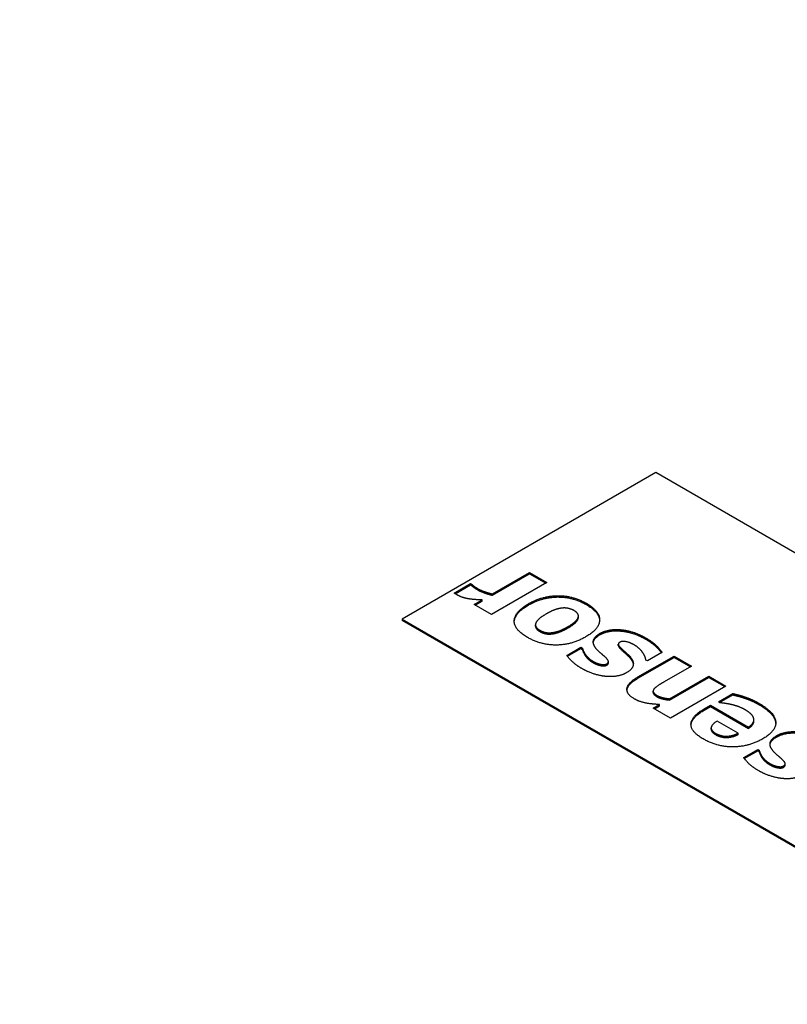
# Model space of a CAD drawing. Units: millimetres. Extents: x 0 to 11550, y 0 to 16335.
# Drawn here: x 8750 to 8793, y 7489 to 7544 of the extents above; entities that cross this region are included whole.
import ezdxf

# ---------------------------------------------------------------- set-up
doc = ezdxf.new("R2010")
doc.units = ezdxf.units.MM
doc.header["$LTSCALE"] = 55
doc.layers.add('Sichtbar (ISO)', color=7, linetype='Continuous', lineweight=25)
doc.layers.add('Tangential', color=7, linetype='Continuous', lineweight=9, true_color=0xbfbfbf)

msp = doc.modelspace()

# ---------------------------------------------------------------- linework, layer by layer
at = {"layer": 'Sichtbar (ISO)'}
for p, q in [((8785.317, 7518.896), (8771.174, 7510.731)), ((8820.672, 7498.483), (8785.317, 7518.896)), ((8776.209, 7512.127), (8778.279, 7513.323)), ((8776.209, 7512.054), (8778.279, 7513.249)), ((8778.279, 7513.323), (8779.243, 7512.766)), ((8778.279, 7513.249), (8778.279, 7513.323)), ((8778.279, 7513.249), (8779.18, 7512.73)), ((8774.072, 7512.179), (8774.986, 7512.707)), ((8774.131, 7512.14), (8774.986, 7512.633)), ((8774.986, 7512.707), (8775.066, 7512.661)), ((8774.986, 7512.633), (8774.986, 7512.707)), ((8774.986, 7512.633), (8775.066, 7512.587)), ((8775.066, 7512.587), (8775.066, 7512.661)), ((8779.243, 7512.766), (8776.149, 7510.98)), ((8775.185, 7511.536), (8775.631, 7511.794)), ((8775.249, 7511.5), (8775.631, 7511.72)), ((8775.631, 7511.72), (8775.631, 7511.794)), ((8776.209, 7512.054), (8776.209, 7512.127)), ((8776.149, 7510.98), (8775.185, 7511.536)), ((8771.174, 7510.731), (8806.53, 7490.318)), ((8771.174, 7510.731), (8771.174, 7510.649)), ((8806.53, 7490.237), (8771.174, 7510.649)), ((8781.001, 7510.823), (8781.001, 7510.897)), ((8778.609, 7510.333), (8778.609, 7510.407)), ((8783.351, 7510.064), (8783.351, 7510.138)), ((8779.473, 7509.897), (8779.473, 7509.971)), ((8780.36, 7508.706), (8781.144, 7509.159)), ((8780.395, 7508.653), (8781.144, 7509.086)), ((8781.144, 7509.159), (8781.221, 7509.115)), ((8781.144, 7509.086), (8781.144, 7509.159)), ((8781.144, 7509.086), (8781.221, 7509.041)), ((8781.221, 7509.041), (8781.221, 7509.115)), ((8783.228, 7509.25), (8783.228, 7509.324)), ((8783.404, 7509.013), (8783.404, 7509.086)), ((8781.37, 7508.706), (8781.37, 7508.779)), ((8784.325, 7507.507), (8786.339, 7508.67)), ((8784.325, 7507.433), (8786.339, 7508.596)), ((8784.85, 7508.397), (8784.77, 7508.443)), ((8785.664, 7508.867), (8784.85, 7508.397)), ((8786.339, 7508.67), (8787.309, 7508.109)), ((8786.339, 7508.596), (8786.339, 7508.67)), ((8786.339, 7508.596), (8787.246, 7508.073)), ((8782.676, 7508.283), (8782.676, 7508.357)), ((8787.309, 7508.109), (8785.777, 7507.225)), ((8786.08, 7506.29), (8788.27, 7507.555)), ((8786.08, 7506.217), (8788.27, 7507.481)), ((8788.27, 7507.555), (8789.234, 7506.998)), ((8788.27, 7507.481), (8788.27, 7507.555)), ((8788.27, 7507.481), (8789.17, 7506.962)), ((8789.234, 7506.998), (8786.14, 7505.212)), ((8785.168, 7506.643), (8785.168, 7506.716)), ((8786.08, 7506.217), (8786.08, 7506.29)), ((8788.815, 7506.12), (8789.613, 7506.58)), ((8788.879, 7506.083), (8789.613, 7506.507)), ((8789.613, 7506.507), (8789.613, 7506.58)), ((8790.264, 7506.322), (8790.264, 7506.396)), ((8785.176, 7505.768), (8785.518, 7505.966)), ((8786.14, 7505.212), (8785.176, 7505.768)), ((8785.239, 7505.732), (8785.518, 7505.893)), ((8785.518, 7505.893), (8785.518, 7505.966)), ((8788.017, 7505.724), (8788.366, 7505.926)), ((8788.017, 7505.651), (8788.366, 7505.852)), ((8788.366, 7505.926), (8790.483, 7504.704)), ((8788.366, 7505.852), (8788.366, 7505.926)), ((8788.366, 7505.852), (8790.483, 7504.63)), ((8788.918, 7506.06), (8788.815, 7506.12)), ((8790.791, 7505.046), (8790.791, 7505.12)), ((8788.407, 7504.587), (8788.407, 7504.66)), ((8789.905, 7504.366), (8788.735, 7505.041)), ((8790.483, 7504.63), (8790.483, 7504.704)), ((8789.905, 7504.292), (8789.905, 7504.366)), ((8790.221, 7503.013), (8791.005, 7503.466)), ((8790.256, 7502.96), (8791.005, 7503.392)), ((8791.005, 7503.466), (8791.082, 7503.422)), ((8791.005, 7503.392), (8791.005, 7503.466)), ((8791.005, 7503.392), (8791.082, 7503.348)), ((8791.082, 7503.348), (8791.082, 7503.422)), ((8791.231, 7503.012), (8791.231, 7503.086)), ((8792.537, 7502.59), (8792.537, 7502.663))]:
    msp.add_line(p, q, dxfattribs=at)
for points, degree in [([(10922.547, 8132.207), (10860.018, 7983.473), (10272.625, 7644.342), (10247.558, 7366.901), (9538.88, 7047.816), (9129.364, 6721.311), (8879.183, 5475.956), (8624.45, 5328.885)], 4), ([(8775.066, 7512.661), (8775.102, 7512.617), (8775.292, 7512.484), (8775.418, 7512.411)], 2), ([(8775.066, 7512.587), (8775.102, 7512.543), (8775.292, 7512.411), (8775.418, 7512.338)], 2), ([(8775.418, 7512.411), (8775.567, 7512.325), (8775.993, 7512.183), (8776.209, 7512.127)], 2), ([(8775.418, 7512.338), (8775.567, 7512.252), (8775.993, 7512.11), (8776.209, 7512.054)], 2), ([(8774.271, 7512.053), (8774.225, 7512.08), (8774.115, 7512.151), (8774.072, 7512.179)], 2), ([(8774.933, 7511.847), (8774.763, 7511.872), (8774.394, 7511.982), (8774.271, 7512.053)], 2), ([(8775.631, 7511.794), (8775.504, 7511.797), (8775.086, 7511.824), (8774.933, 7511.847)], 2), ([(8778.21, 7511.579), (8778.974, 7512.02), (8780.686, 7512.045), (8781.447, 7511.606)], 2), ([(8778.21, 7511.505), (8778.974, 7511.947), (8780.686, 7511.971), (8781.447, 7511.532)], 2), ([(8778.16, 7509.708), (8777.402, 7510.145), (8777.442, 7511.135), (8778.21, 7511.579)], 2), ([(8777.422, 7510.578), (8777.451, 7511.067), (8778.21, 7511.505)], 2), ([(8780.121, 7511.343), (8779.921, 7511.324), (8779.496, 7511.182), (8779.203, 7511.013)], 2), ([(8780.749, 7511.21), (8780.632, 7511.277), (8780.293, 7511.358), (8780.121, 7511.343)], 2), ([(8780.991, 7510.832), (8781.021, 7510.938), (8780.888, 7511.13), (8780.749, 7511.21)], 2), ([(8781.447, 7511.606), (8782.204, 7511.168), (8782.168, 7510.176), (8781.404, 7509.735)], 2), ([(8781.447, 7511.532), (8782.159, 7511.121), (8782.186, 7510.659)], 2), ([(8779.203, 7511.013), (8778.927, 7510.853), (8778.648, 7510.589), (8778.618, 7510.479)], 2), ([(8780.423, 7510.308), (8780.706, 7510.472), (8780.961, 7510.727), (8780.991, 7510.832)], 2), ([(8780.423, 7510.235), (8780.706, 7510.398), (8780.961, 7510.653), (8780.991, 7510.759)], 2), ([(8780.991, 7510.759), (8781.001, 7510.792), (8781.001, 7510.823)], 2), ([(8778.618, 7510.479), (8778.588, 7510.362), (8778.715, 7510.186), (8778.851, 7510.107)], 2), ([(8778.851, 7510.107), (8778.984, 7510.03), (8779.273, 7509.955), (8779.473, 7509.971)], 2), ([(8779.473, 7509.971), (8779.662, 7509.984), (8780.137, 7510.143), (8780.423, 7510.308)], 2), ([(8779.473, 7509.897), (8779.662, 7509.911), (8780.137, 7510.07), (8780.423, 7510.235)], 2), ([(8782.214, 7509.934), (8782.43, 7510.059), (8783.029, 7510.17), (8783.351, 7510.138)], 2), ([(8782.214, 7509.861), (8782.43, 7509.986), (8783.029, 7510.097), (8783.351, 7510.064)], 2), ([(8783.351, 7510.138), (8783.693, 7510.109), (8784.391, 7509.89), (8784.767, 7509.673)], 2), ([(8783.351, 7510.064), (8783.693, 7510.035), (8784.391, 7509.817), (8784.767, 7509.6)], 2), ([(8781.404, 7509.735), (8780.632, 7509.29), (8778.918, 7509.27), (8778.16, 7509.708)], 2), ([(8778.851, 7510.033), (8778.984, 7509.957), (8779.273, 7509.882), (8779.473, 7509.897)], 2), ([(8782.025, 7509.042), (8781.799, 7509.295), (8781.869, 7509.735), (8782.214, 7509.934)], 2), ([(8784.767, 7509.673), (8785.106, 7509.478), (8785.565, 7509.04), (8785.664, 7508.867)], 2), ([(8781.221, 7509.115), (8781.231, 7509.063), (8781.317, 7508.864), (8781.37, 7508.779)], 2), ([(8781.221, 7509.041), (8781.231, 7508.99), (8781.317, 7508.79), (8781.37, 7508.706)], 2), ([(8782.484, 7508.62), (8782.391, 7508.708), (8782.125, 7508.927), (8782.025, 7509.042)], 2), ([(8783.321, 7509.441), (8783.215, 7509.38), (8783.245, 7509.232), (8783.404, 7509.086)], 2), ([(8784.099, 7509.295), (8783.896, 7509.412), (8783.457, 7509.52), (8783.321, 7509.441)], 2), ([(8783.404, 7509.086), (8783.484, 7509.006), (8783.757, 7508.775), (8783.846, 7508.677)], 2), ([(8783.404, 7509.013), (8783.484, 7508.932), (8783.757, 7508.702), (8783.846, 7508.604)], 2), ([(8784.617, 7508.819), (8784.544, 7508.935), (8784.298, 7509.18), (8784.099, 7509.295)], 2), ([(8781.197, 7507.969), (8780.872, 7508.157), (8780.456, 7508.547), (8780.36, 7508.706)], 2), ([(8781.37, 7508.779), (8781.44, 7508.677), (8781.666, 7508.463), (8781.822, 7508.372)], 2), ([(8781.37, 7508.706), (8781.44, 7508.604), (8781.666, 7508.389), (8781.822, 7508.299)], 2), ([(8782.58, 7508.234), (8782.686, 7508.296), (8782.663, 7508.447), (8782.484, 7508.62)], 2), ([(8783.846, 7508.677), (8784.099, 7508.401), (8784.022, 7507.935), (8783.66, 7507.726)], 2), ([(8783.846, 7508.604), (8784.046, 7508.385), (8784.064, 7508.194)], 2), ([(8784.77, 7508.443), (8784.754, 7508.514), (8784.704, 7508.689), (8784.617, 7508.819)], 2), ([(8782.57, 7507.53), (8782.248, 7507.555), (8781.54, 7507.772), (8781.197, 7507.969)], 2), ([(8781.822, 7508.372), (8782.032, 7508.251), (8782.464, 7508.167), (8782.58, 7508.234)], 2), ([(8781.822, 7508.299), (8782.032, 7508.178), (8782.464, 7508.094), (8782.58, 7508.161)], 2), ([(8782.58, 7508.161), (8782.676, 7508.216), (8782.676, 7508.283)], 2), ([(8783.66, 7507.726), (8783.454, 7507.607), (8782.899, 7507.505), (8782.57, 7507.53)], 2), ([(8784.135, 7506.273), (8783.663, 7506.546), (8783.76, 7507.181), (8784.325, 7507.507)], 2), ([(8785.199, 7506.81), (8785.142, 7506.72), (8785.239, 7506.561), (8785.398, 7506.469)], 2), ([(8785.777, 7507.225), (8785.588, 7507.116), (8785.245, 7506.883), (8785.199, 7506.81)], 2), ([(8785.518, 7505.966), (8785.083, 7505.987), (8784.408, 7506.116), (8784.135, 7506.273)], 2), ([(8785.398, 7506.469), (8785.515, 7506.402), (8785.847, 7506.313), (8786.08, 7506.29)], 2), ([(8785.398, 7506.395), (8785.515, 7506.328), (8785.847, 7506.24), (8786.08, 7506.217)], 2), ([(8789.613, 7506.58), (8789.779, 7506.538), (8790.051, 7506.473), (8790.264, 7506.396)], 2), ([(8789.613, 7506.507), (8789.779, 7506.464), (8790.051, 7506.399), (8790.264, 7506.322)], 2), ([(8790.264, 7506.396), (8790.463, 7506.331), (8790.842, 7506.166), (8791.082, 7506.028)], 2), ([(8790.264, 7506.322), (8790.463, 7506.257), (8790.842, 7506.092), (8791.082, 7505.954)], 2), ([(8787.964, 7504.047), (8787.256, 7504.456), (8787.306, 7505.314), (8788.017, 7505.724)], 2), ([(8789.52, 7505.966), (8789.35, 7506.006), (8789.028, 7506.051), (8788.918, 7506.06)], 2), ([(8790.284, 7505.682), (8790.118, 7505.778), (8789.719, 7505.924), (8789.52, 7505.966)], 2), ([(8790.776, 7505.214), (8790.739, 7505.335), (8790.48, 7505.569), (8790.284, 7505.682)], 2), ([(8791.082, 7506.028), (8791.959, 7505.521), (8792.055, 7504.498), (8791.281, 7504.051)], 2), ([(8787.282, 7504.819), (8787.312, 7505.244), (8788.017, 7505.651)], 2), ([(8790.483, 7504.704), (8790.686, 7504.836), (8790.816, 7505.091), (8790.776, 7505.214)], 2), ([(8788.735, 7505.041), (8788.436, 7504.861), (8788.383, 7504.519), (8788.659, 7504.36)], 2), ([(8788.407, 7504.587), (8788.407, 7504.432), (8788.659, 7504.287)], 2), ([(8791.281, 7504.051), (8790.523, 7503.614), (8788.748, 7503.594), (8787.964, 7504.047)], 2), ([(8788.659, 7504.36), (8788.941, 7504.197), (8789.599, 7504.208), (8789.905, 7504.366)], 2), ([(8788.659, 7504.287), (8788.941, 7504.123), (8789.599, 7504.135), (8789.905, 7504.292)], 2), ([(8791.886, 7503.349), (8791.66, 7503.602), (8791.73, 7504.042), (8792.075, 7504.241)], 2), ([(8792.075, 7504.241), (8792.291, 7504.366), (8792.89, 7504.477), (8793.212, 7504.444)], 2), ([(8792.075, 7504.168), (8792.291, 7504.292), (8792.89, 7504.404), (8793.212, 7504.371)], 2), ([(8791.058, 7502.276), (8790.733, 7502.464), (8790.317, 7502.854), (8790.221, 7503.013)], 2), ([(8791.082, 7503.422), (8791.092, 7503.37), (8791.178, 7503.17), (8791.231, 7503.086)], 2), ([(8791.082, 7503.348), (8791.092, 7503.296), (8791.178, 7503.097), (8791.231, 7503.012)], 2), ([(8791.231, 7503.086), (8791.301, 7502.984), (8791.527, 7502.769), (8791.683, 7502.679)], 2), ([(8791.231, 7503.012), (8791.301, 7502.911), (8791.527, 7502.696), (8791.683, 7502.606)], 2), ([(8792.345, 7502.927), (8792.251, 7503.015), (8791.986, 7503.234), (8791.886, 7503.349)], 2), ([(8792.441, 7502.541), (8792.547, 7502.602), (8792.524, 7502.754), (8792.345, 7502.927)], 2), ([(8791.683, 7502.679), (8791.893, 7502.558), (8792.325, 7502.474), (8792.441, 7502.541)], 2), ([(8791.683, 7502.606), (8791.893, 7502.485), (8792.325, 7502.4), (8792.441, 7502.468)], 2), ([(8792.441, 7502.468), (8792.537, 7502.523), (8792.537, 7502.59)], 2), ([(8792.431, 7501.837), (8792.109, 7501.862), (8791.401, 7502.079), (8791.058, 7502.276)], 2), ([(8793.521, 7502.033), (8793.315, 7501.914), (8792.76, 7501.812), (8792.431, 7501.837)], 2)]:
    msp.add_open_spline(points, degree=degree, dxfattribs=at)
for points, degree, knots in [([(8518.384, 5390.123), (8541.562, 5403.505), (8563.892, 5421.523), (8610.998, 5469.878), (8634.274, 5500.612), (8689.489, 5585.235), (8720.753, 5646.095), (8812.373, 5849.603), (8868.583, 6014.893), (8961.595, 6283.349), (8998.54, 6388.729), (9090.451, 6616.7), (9142.39, 6721.581), (9250.104, 6879.758), (9299.146, 6936.602), (9417.252, 7046.348), (9484.409, 7093.945), (9611.904, 7174.679), (9670.433, 7208.585), (9813.87, 7294.479), (9893.218, 7344.345), (10015.937, 7443.142), (10054.517, 7480.445), (10124.847, 7553.212), (10157.065, 7588.94), (10227.761, 7661.641), (10262.341, 7694.734), (10367.85, 7786.189), (10433.288, 7836.644), (10576.046, 7946.722), (10651.338, 8004.78), (10710.415, 8060.051)], 3, [0, 0, 0, 0, 9.833728, 9.833728, 21.44289, 21.44289, 40.263866, 40.263866, 80.981575, 80.981575, 107.519589, 107.519589, 142.603725, 142.603725, 168.165453, 168.165453, 197.47797, 197.47797, 220.523114, 220.523114, 253.468096, 253.468096, 275.548147, 275.548147, 296.570017, 296.570017, 316.798274, 316.798274, 345.196323, 345.196323, 378.291638, 378.291638, 378.291638, 378.291638]), ([(8778.609, 7510.333), (8778.609, 7510.26), (8778.715, 7510.112), (8778.851, 7510.033)], 2, [0.321429, 0.321429, 0.321429, 1, 2, 2, 2]), ([(8781.831, 7509.419), (8781.832, 7509.43), (8781.869, 7509.661), (8782.214, 7509.861)], 2, [0.948184, 0.948184, 0.948184, 1, 2, 2, 2]), ([(8784.767, 7509.6), (8785.106, 7509.404), (8785.529, 7509), (8785.631, 7508.848)], 2, [0, 0, 0, 1, 1.846607, 1.846607, 1.846607]), ([(8783.228, 7509.25), (8783.228, 7509.241), (8783.245, 7509.158), (8783.404, 7509.013)], 2, [0.876712, 0.876712, 0.876712, 1, 2, 2, 2]), ([(8783.709, 7506.768), (8783.71, 7506.779), (8783.76, 7507.107), (8784.325, 7507.433)], 2, [0.965969, 0.965969, 0.965969, 1, 2, 2, 2]), ([(8785.168, 7506.643), (8785.168, 7506.604), (8785.239, 7506.487), (8785.398, 7506.395)], 2, [0.539683, 0.539683, 0.539683, 1, 2, 2, 2]), ([(8791.082, 7505.954), (8791.959, 7505.447), (8792.008, 7504.925), (8792.009, 7504.913)], 2, [0, 0, 0, 1, 1.022394, 1.022394, 1.022394]), ([(8790.483, 7504.63), (8790.686, 7504.762), (8790.791, 7504.969), (8790.791, 7505.046)], 2, [0, 0, 0, 1, 1.619048, 1.619048, 1.619048]), ([(8791.692, 7503.725), (8791.693, 7503.737), (8791.73, 7503.968), (8792.075, 7504.168)], 2, [0.948184, 0.948184, 0.948184, 1, 2, 2, 2])]:
    msp.add_open_spline(points, degree=degree, knots=knots, dxfattribs=at)
at = {"layer": 'Tangential'}
for p, q in [((8775.418, 7512.338), (8775.418, 7512.411)), ((8778.21, 7511.505), (8778.21, 7511.579)), ((8781.447, 7511.532), (8781.447, 7511.606)), ((8780.991, 7510.759), (8780.991, 7510.832)), ((8778.851, 7510.033), (8778.851, 7510.107)), ((8780.423, 7510.235), (8780.423, 7510.308)), ((8782.214, 7509.861), (8782.214, 7509.934)), ((8784.767, 7509.6), (8784.767, 7509.673)), ((8783.846, 7508.604), (8783.846, 7508.677)), ((8781.822, 7508.299), (8781.822, 7508.372)), ((8782.58, 7508.161), (8782.58, 7508.234)), ((8784.325, 7507.433), (8784.325, 7507.507)), ((8785.398, 7506.395), (8785.398, 7506.469)), ((8788.017, 7505.651), (8788.017, 7505.724)), ((8791.082, 7505.954), (8791.082, 7506.028)), ((8788.659, 7504.287), (8788.659, 7504.36)), ((8792.075, 7504.168), (8792.075, 7504.241)), ((8791.683, 7502.606), (8791.683, 7502.679)), ((8792.441, 7502.468), (8792.441, 7502.541))]:
    msp.add_line(p, q, dxfattribs=at)

doc.saveas('drawing.dxf')
